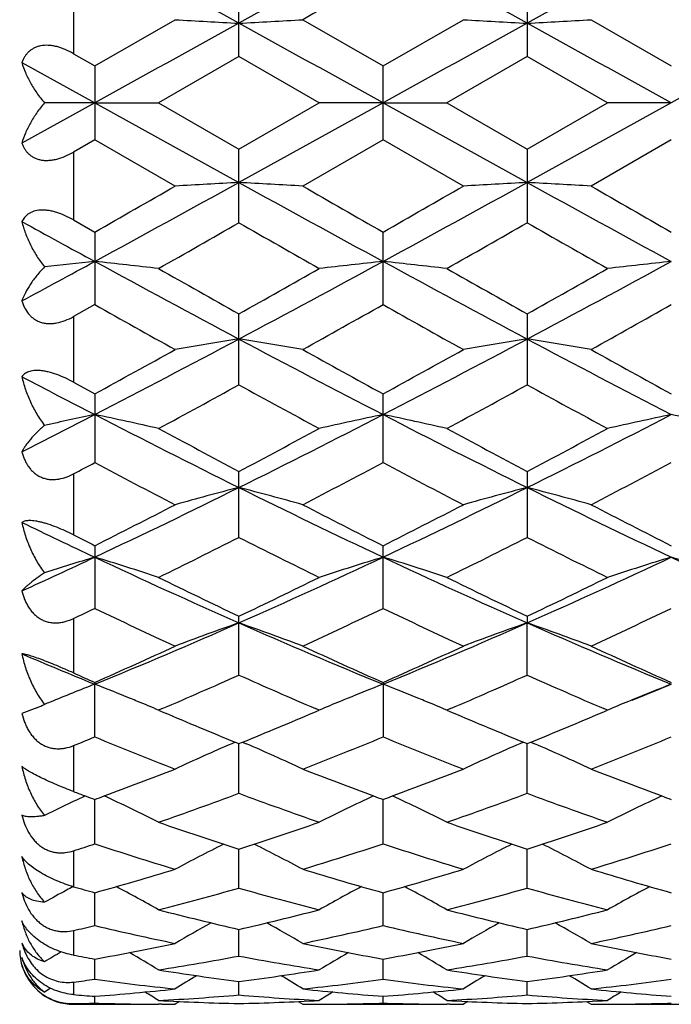
# Model space of a CAD drawing. Units: inches. Extents: x 0 to 11, y 0 to 8.5.
# Drawn here: x 2.6 to 2.7, y 4.6 to 4.8 of the extents above; entities that cross this region are included whole.
import ezdxf

# ---------------------------------------------------------------- set-up
doc = ezdxf.new("R2010")
doc.units = ezdxf.units.IN
doc.header["$LTSCALE"] = 0.605
doc.header["$MEASUREMENT"] = 0
doc.layers.get('0').update_dxf_attribs({"linetype": 'CONTINUOUS'})
doc.layers.add('ALL_FEATURES', color=7, linetype='CONTINUOUS')

msp = doc.modelspace()

# ---------------------------------------------------------------- linework, layer by layer
at = {"color": 7, "linetype": 'CONTINUOUS'}
for p, q in [((2.6678454285, 4.7508028917), (2.6678454285, 4.7644458673)), ((2.7214589443, 4.7644459595), (2.7214589443, 4.7508027987)), ((2.6370701543, 4.7639311087), (2.6370701543, 4.7513214206)), ((2.6410385544, 4.7490333857), (2.655976108, 4.7576373098)), ((2.6797146709, 4.7576373098), (2.694652269, 4.7490332883)), ((2.694652269, 4.7490332883), (2.7095899395, 4.7576373098)), ((2.7333284023, 4.7576373098), (2.7482658459, 4.7490331659)), ((2.6370701543, 4.7513214206), (2.6410385544, 4.7490333857)), ((2.6274849873, 4.7496708915), (2.6410385967, 4.7421824784)), ((2.6678454285, 4.7508028917), (2.6529081175, 4.7421824035)), ((2.6827828589, 4.7421824035), (2.6678454285, 4.7508028917)), ((2.7214589443, 4.7508027987), (2.706521419, 4.7421824035)), ((2.7363963942, 4.7421824035), (2.7214589443, 4.7508027987)), ((2.6410385544, 4.7490333857), (2.6410385544, 4.7353314242)), ((2.694652269, 4.7353315217), (2.694652269, 4.7490332883)), ((2.6410385967, 4.7421824784), (2.6274849873, 4.734694069)), ((2.6410385967, 4.7421824784), (2.6316903995, 4.74218242)), ((2.6410385967, 4.7421824784), (2.6529081175, 4.7421824035)), ((2.6410385967, 4.7421824784), (2.6678454234, 4.7273873512)), ((2.6529081175, 4.7421824035), (2.6678454285, 4.7335619199)), ((2.6946522303, 4.7421824784), (2.6678454234, 4.7273873512)), ((2.6678454285, 4.7335619199), (2.6827828589, 4.7421824035)), ((2.6946522303, 4.7421824784), (2.6827828589, 4.7421824035)), ((2.6946522303, 4.7421824784), (2.706521419, 4.7421824035)), ((2.6946522303, 4.7421824784), (2.7214590167, 4.7273873605)), ((2.706521419, 4.7421824035), (2.7214589443, 4.7335620129)), ((2.7214589443, 4.7335620129), (2.7363963942, 4.7421824035)), ((2.7482657755, 4.7421824784), (2.7214590167, 4.7273873605)), ((2.7482657755, 4.7421824784), (2.7363963942, 4.7421824035)), ((2.6410385544, 4.7353314242), (2.6370701543, 4.7330433917)), ((2.655976108, 4.7267275121), (2.6410385544, 4.7353314242)), ((2.694652269, 4.7353315217), (2.6797146709, 4.7267275121)), ((2.7095899395, 4.7267275121), (2.694652269, 4.7353315217)), ((2.7482658459, 4.735331644), (2.7333284023, 4.7267275121)), ((2.6370701543, 4.7330433917), (2.6370701543, 4.720433728)), ((2.6678454285, 4.7199189708), (2.6678454285, 4.7335619199)), ((2.7214589443, 4.7335620129), (2.7214589443, 4.7199188786)), ((2.6370701543, 4.720433728), (2.6410385544, 4.7181645647)), ((2.6410385544, 4.7181645647), (2.6410385544, 4.70469593)), ((2.694652269, 4.704696025), (2.694652269, 4.7181644682)), ((2.6410385544, 4.70469593), (2.6370701543, 4.7024669504)), ((2.6370701543, 4.7024669504), (2.6370701543, 4.6902867153)), ((2.6678454285, 4.6897932592), (2.6678454285, 4.7029715906)), ((2.7214589443, 4.7029716811), (2.7214589443, 4.6897931708)), ((2.6370701543, 4.6902867153), (2.6410385544, 4.6881136967)), ((2.6410385544, 4.6881136967), (2.6410385544, 4.6753370438)), ((2.694652269, 4.6753371333), (2.694652269, 4.6881136044)), ((2.6370701543, 4.673243022), (2.6370701543, 4.6619069961)), ((2.6678454285, 4.6614516449), (2.6678454285, 4.6737165894)), ((2.7214589443, 4.6737166743), (2.7214589443, 4.6614515633)), ((2.6410385544, 4.6599041211), (2.6410385544, 4.6482545409)), ((2.694652269, 4.6482546216), (2.694652269, 4.6599040362)), ((2.6370701543, 4.6463667857), (2.6370701543, 4.6362610011)), ((2.6678454285, 4.6358592612), (2.6678454285, 4.6467931535)), ((2.7214589443, 4.64679323), (2.7214590167, 4.6455510032)), ((2.7214589443, 4.6358591892), (2.7214590167, 4.6455510032)), ((2.6410385544, 4.6344964749), (2.6410385967, 4.6341566627)), ((2.694652269, 4.6344964002), (2.694652269, 4.6243707464)), ((2.6410385544, 4.6243706771), (2.6410385967, 4.6341566627)), ((2.630261902, 4.6297930905), (2.6274849873, 4.6287404059)), ((2.6535872873, 4.6296300616), (2.6529081175, 4.629339146)), ((2.6529081175, 4.629339146), (2.6538913111, 4.6289202894)), ((2.6817998505, 4.6289203717), (2.6827828589, 4.629339146)), ((2.6827828589, 4.629339146), (2.6821038105, 4.6296291845)), ((2.7072007412, 4.6296301263), (2.706521419, 4.629339146)), ((2.706521419, 4.629339146), (2.7075048323, 4.6289201956)), ((2.7354143689, 4.6289208034), (2.7363963942, 4.629339146)), ((2.7363963942, 4.629339146), (2.7357180113, 4.629628892)), ((2.6671686101, 4.6233945156), (2.6665001858, 4.6231075713)), ((2.6671690383, 4.6233931187), (2.6678454285, 4.6231181223)), ((2.6678454285, 4.6231181223), (2.6685217727, 4.623393965)), ((2.6685217727, 4.623393965), (2.6691907557, 4.6231074554)), ((2.7207821477, 4.6233945591), (2.720113326, 4.6231074354)), ((2.7207825786, 4.623393164), (2.7214589443, 4.6231181878)), ((2.7214589443, 4.6231181878), (2.7221353419, 4.6233940541)), ((2.7221353419, 4.6233940541), (2.7228043141, 4.623107553)), ((2.6370701543, 4.6227534733), (2.6370701543, 4.6142220682)), ((2.6678454285, 4.6138876202), (2.6678454236, 4.6231181147)), ((2.7214589443, 4.6138875604), (2.7214590123, 4.6231181802)), ((2.6378854909, 4.6127542242), (2.6377862301, 4.6127073006)), ((2.6410385544, 4.6044987834), (2.64103859, 4.6127559602)), ((2.694652269, 4.6044988389), (2.6946522364, 4.6127558972)), ((2.6370701543, 4.6032072027), (2.6370701543, 4.5965407018)), ((2.6678454285, 4.5962849349), (2.6678454242, 4.6034976751)), ((2.7214589443, 4.5962848892), (2.7214589981, 4.6034977435)), ((2.6410385544, 4.5893155688), (2.6410385815, 4.5954229503)), ((2.694652269, 4.5893156087), (2.6946522442, 4.5954229027)), ((2.6678454285, 4.5836506397), (2.6678454251, 4.5886000565)), ((2.7214589443, 4.5836506096), (2.721458983, 4.5886001019)), ((2.6370701543, 4.5883935941), (2.6370701543, 4.5838190156)), ((2.6410385544, 4.5793380761), (2.6410385721, 4.5830876798)), ((2.694652269, 4.5793380989), (2.6946522527, 4.583087649)), ((2.6370701543, 4.5788171038), (2.6370701543, 4.5764902285)), ((2.6678454285, 4.5764149773), (2.6678454264, 4.5789324187)), ((2.7214589443, 4.576414964), (2.7214589657, 4.5789324421)), ((2.6410385544, 4.5749060745), (2.6410385611, 4.5761700719)), ((2.694652269, 4.5749060795), (2.6946522629, 4.5761700589)), ((2.6370701543, 4.5748038457), (2.6370701543, 4.5746851011)), ((2.6534864947, 4.574690317), (2.6529028912, 4.5746935453)), ((2.655976108, 4.5746841576), (2.6559745889, 4.5746841576)), ((2.6568112794, 4.5752078822), (2.655976108, 4.5746841576)), ((2.6788791342, 4.5752072634), (2.6797146709, 4.5746841576)), ((2.6797146709, 4.5746841576), (2.67971619, 4.5746841576)), ((2.6822042691, 4.5746903169), (2.6827880878, 4.5746946535)), ((2.7071000937, 4.5746903186), (2.7065161945, 4.5746935491)), ((2.7095899395, 4.5746841576), (2.7095884205, 4.5746841576)), ((2.7104250488, 4.5752078593), (2.7095899395, 4.5746841576)), ((2.7324928562, 4.5752072768), (2.7333284023, 4.5746841576)), ((2.7333284023, 4.5746841576), (2.7333299214, 4.5746841576)), ((2.7358180002, 4.5746903172), (2.7364016234, 4.5746946526))]:
    msp.add_line(p, q, dxfattribs=at)
for centre, radius, start, end in [((0.0925206404, 0.0824954737), 5.3369542881, 61.1481964981, 61.4762558757), ((5.2428100192, 0.0831632817), 5.3361955678, 118.5237702628, 118.8518761983), ((0.1495981832, 0.0888418104), 5.3297241951, 61.1478908635, 61.4763950424), ((5.2946549108, 0.0864142996), 5.3324946086, 118.5237536404, 118.8520870094), ((0.2053828994, 0.092806754), 5.3252037557, 61.1477648236, 61.4765489384), ((5.8400194073, -0.7379570417), 6.3394860441, 119.7459353901, 119.9015499561), ((9.6612268268, -7.9457811709), 14.5006022065, 118.8345582793, 118.9555408519), ((2.7996942295, 7.2363440412), 2.4828697024, 266.6816434011, 266.9559678648), ((2.5360093301, 7.2361005291), 2.4826258587, 273.0440375898, 273.3183874345), ((-4.3235079197, -7.942097224), 14.496396913, 61.0444237703, 61.1654413706), ((9.7169250806, -7.949547201), 14.5049066952, 118.83459743, 118.9555439425), ((2.8532863283, 7.2358703366), 2.482395534, 266.6815112981, 266.9558826828), ((2.5896744647, 7.2351681934), 2.4816921108, 273.0439923673, 273.3184486324), ((-4.2894014739, -7.9774266724), 14.5367540139, 61.0445635827, 61.1652450285), ((9.783114328, -7.9723915213), 14.5309836608, 118.8345935625, 118.9553233077), ((-0.5094630375, 10.2313379012), 6.3498614567, 299.7457965633, 299.9011559841), ((-0.2091053769, 9.9530952045), 5.9653053967, 298.5409517101, 298.834454914), ((2.7996944172, 2.2485777324), 2.4823136955, 93.0447189407, 93.3191050408), ((2.5360091424, 2.2488211896), 2.4820699068, 86.6808641167, 86.9552756034), ((5.5452036353, 9.9538290246), 5.9661447222, 241.1655163491, 241.4589781847), ((6.0763110544, 10.6345288825), 6.8146154715, 240.1039364359, 240.2487011297), ((-0.1516095746, 9.9459825929), 5.9572023073, 298.5408354405, 298.8347376655), ((-0.4265864601, 10.1802718647), 6.291005358, 299.7451541283, 299.9019683915), ((2.853286516, 2.2490513305), 2.4818396337, 93.0448041418, 93.3192371735), ((2.5896742771, 2.2497533168), 2.481136367, 86.680802905, 86.9553208361), ((5.5983144094, 9.9528891178), 5.9650788399, 241.1653931557, 241.458907174), ((6.1309514722, 10.6361750779), 6.816554339, 240.1033517905, 240.2480746877), ((5.0036620609, 9.0602445093), 4.9480270684, 241.2997596115, 241.47853366), ((0.1927285099, 9.0447609009), 4.9830173068, 299.5849090659, 299.7826047055), ((5.006523606, 8.8054332348), 4.7075303949, 240.2118069037, 240.4210730599), ((0.2334862935, 9.0674235856), 5.0090722783, 299.5848017895, 299.7814707095), ((5.0498250734, 8.7873916228), 4.6867497646, 240.2116425497, 240.4218362239), ((0.823915638, 8.0570463322), 3.8061088226, 298.2852638787, 298.5172129113), ((2.7749985333, 3.4481827604), 1.2716115561, 96.0471352454, 96.4708694306), ((2.5080437084, 3.4571204101), 1.2626219749, 83.4117747613, 83.9536873511), ((4.3007301897, 7.7664843351), 3.475638336, 241.4763562263, 241.9781272041), ((4.4891260672, 7.9464766843), 3.7198640374, 240.4208767769, 240.6850839706), ((1.0351868331, 7.7660656017), 3.4751624321, 298.02182438, 298.5236636359), ((0.923592231, 7.8100618106), 3.5632048569, 299.3089112444, 299.5847362133), ((2.8276572028, 3.4570274097), 1.262715501, 96.046323274, 96.5881888915), ((2.5616307902, 3.4568988031), 1.2628451268, 83.4117465894, 83.9535483478), ((4.3528795846, 7.7637672498), 3.4725518618, 241.4761755972, 241.9783916101), ((4.5326390322, 7.9286664498), 3.6993891457, 240.4207595538, 240.6864312497), ((0.9694297259, 7.8238732872), 3.5790547938, 299.3092268345, 299.5838298638), ((1.0875850083, 7.7683307472), 3.4777330201, 298.0219687509, 298.5234359697), ((2.8812876672, 3.4568511873), 1.262892502, 96.0462445899, 96.5880345884), ((4.1008729639, 7.2981192838), 2.9760647162, 240.6249000125, 240.9543797826), ((1.183145153, 7.3905148745), 3.0819274252, 299.0514831716, 299.3696470271), ((4.1619906505, 7.3115310428), 2.9914328901, 240.6256583561, 240.9534482983), ((1.2354207104, 7.3928418218), 3.0846114159, 299.0522234716, 299.3701090609), ((1.5234355302, 6.8502698683), 2.4373436684, 297.2924999882, 298.0038965275), ((2.8029318266, 3.8419772744), 0.8669132609, 98.9646228722, 99.7596828453), ((2.532772002, 3.842061108), 0.8668284285, 80.2402278991, 81.0353612577), ((3.8123338496, 6.8504123754), 2.4375063639, 241.9960464356, 242.7073954921), ((1.5782519555, 6.8479605032), 2.4347399017, 297.2922648906, 298.0044220994), ((2.8565236285, 3.8421394498), 0.8667496983, 98.9648701912, 99.7600649594), ((2.5864383577, 3.8423828761), 0.8665023966, 80.2400505154, 81.0354923636), ((3.8663341997, 6.8511354973), 2.4383263896, 241.9960004444, 242.7071100659), ((1.4523875776, 6.8631032119), 2.4786025369, 298.6569940485, 299.0512386092), ((3.9176360799, 6.9253965294), 2.5497302384, 240.9540600297, 241.3373085141), ((1.510300466, 6.8552932559), 2.4696875987, 298.6563626663, 299.0520337655), ((3.9713775986, 6.9255739873), 2.5499474197, 240.9534857579, 241.3366998158), ((3.6679535528, 6.6762282069), 2.2410934277, 242.3371240748, 242.7276607505), ((1.596220789, 6.6436796897), 2.2284639443, 298.3058067394, 298.7429183156), ((3.7110040575, 6.5913200496), 2.1688669991, 241.2512667008, 241.7003922233), ((1.6473854978, 6.6482345389), 2.2336352345, 298.3057042889, 298.7418076093), ((3.7625374132, 6.5875158642), 2.1645313118, 241.2511105235, 241.7011350141), ((1.7422426919, 6.4280216307), 1.9617710832, 296.8236849617, 297.2681391136), ((2.7796389794, 4.0187502944), 0.6797871228, 101.7644067029, 102.5704315481), ((2.503328716, 4.0229438498), 0.6755000939, 77.2066652388, 78.2370166557), ((3.4959499429, 6.3424139404), 1.8655708596, 242.7252927984, 243.6477846829), ((1.839859183, 6.3421833053), 1.8653116889, 296.3521043791, 297.274723374), ((2.8323725246, 4.0228949707), 0.6755500325, 101.7630035246, 102.7932657092), ((2.5569147552, 4.0228266084), 0.6756204617, 77.2066123098, 78.2367519539), ((3.548738939, 6.3407901119), 1.8637497065, 242.7249497197, 243.6483407772), ((1.8930814187, 6.3429657542), 1.8661865059, 296.3522084782, 297.2743923853), ((2.8860034028, 4.0228030096), 0.6756435509, 101.7628534975, 102.7929730627), ((2.6104727096, 4.0225636604), 0.6758891755, 77.2069587411, 78.2366819428), ((3.5633789026, 6.3726160358), 1.9204789851, 241.700191697, 242.2051353821), ((1.7934883056, 6.3328816986), 1.8754544084, 297.7886119136, 298.3056812257), ((3.6144591399, 6.3679036406), 1.915128932, 241.7000789876, 242.206437741), ((1.8450821301, 6.3366926016), 1.8797673407, 297.7889204664, 298.3048027176), ((1.8962088406, 6.0820634281), 1.591744459, 297.7386925664, 297.9002046594), ((3.431536657, 6.1680312155), 1.6890894411, 242.0952867584, 242.6671500472), ((1.8875442533, 6.1997647701), 1.7249066551, 297.3389850665, 297.898976363), ((3.4873884556, 6.1723033772), 1.6939122165, 242.0960134769, 242.6662534967), ((1.9407728806, 6.2004629401), 1.7257037038, 297.3396973185, 297.8994271521), ((2.0016819923, 6.0166235003), 1.5017521976, 295.197538294, 296.3332125775), ((2.8089692303, 4.1214813841), 0.567068656, 104.4103866422, 105.6521560716), ((2.5267350997, 4.1215348508), 0.567013516, 74.3477048331, 75.589588404), ((3.3340421939, 6.0166858087), 1.5018228293, 243.6667019513, 244.8023230568), ((2.0559357683, 6.0152847179), 1.5002683219, 295.1971839042, 296.3339817684), ((2.8625604787, 4.1215837988), 0.5669639462, 104.4107741213, 105.6527508244), ((2.5804037326, 4.1217409552), 0.5668002422, 74.3474277382, 75.5897932822), ((3.3879727526, 6.0173283914), 1.5025392933, 243.6667382202, 244.8018180053), ((1.9646710322, 6.004679216), 1.5052883714, 296.7005478555, 297.3387815695), ((3.3837020653, 6.0295373175), 1.5331943605, 242.6668358831, 243.2934557806), ((2.0197388303, 6.0018234686), 1.5020838568, 296.6999412634, 297.3395420346), ((3.4373535486, 6.0295781932), 1.5332480069, 242.6662840058, 243.2928786443), ((3.2453135669, 5.9432904966), 1.4204615971, 244.2179410579, 244.8235425244), ((3.3268082099, 6.0235879817), 1.5264054809, 243.1362243974, 243.3030808957), ((2.0344919463, 5.9132896071), 1.4029379591, 296.154986334, 296.8366216947), ((3.2898350911, 5.890502856), 1.3774752338, 243.1572586735, 243.851498705), ((2.0872219325, 5.915093568), 1.4049465695, 296.1548917522, 296.8355589233), ((3.3426915297, 5.8889991433), 1.3757917671, 243.1571148699, 243.8522036226), ((2.0896453491, 5.8310143189), 1.2963551638, 294.5121390119, 295.1722615154), ((2.7866732981, 4.1779244841), 0.5014590706, 106.8832168768, 108.0028261263), ((2.4961813946, 4.1804351653), 0.4988308005, 71.6881902945, 73.1184866322), ((3.1733477467, 5.7900624427), 1.2511751171, 244.8210168978, 246.17014235), ((2.1624173813, 5.7899037262), 1.25099992, 293.8296825212, 295.1789950509), ((2.8395203454, 4.1803999884), 0.4988675778, 106.8815413402, 108.3117139579), ((2.5497658534, 4.1803500156), 0.4989207003, 71.6881180518, 73.1181183845), ((3.2264330209, 5.7889124433), 1.2499096478, 244.8205087913, 246.17099634), ((2.2158473735, 5.7903163323), 1.2514514743, 293.829740807, 295.1785620148), ((2.8931518508, 4.180334469), 0.4989354254, 106.8813322583, 108.311309139), ((2.6033211419, 4.180160892), 0.4991185274, 71.6885982857, 73.1180214901), ((3.2798044811, 5.7884023819), 1.2493451169, 244.8206051879, 246.1717032812), ((3.210762864, 5.7902836045), 1.2658316448, 243.8513093912, 244.6021159987), ((2.1340896698, 5.7713182708), 1.244769838, 295.3913503483, 296.1548659168), ((3.2633972912, 5.7882845019), 1.2636057516, 243.8512042395, 244.6033406822), ((2.1869117662, 5.7729708023), 1.2466020255, 295.3916443946, 296.1540370544), ((2.1563678715, 5.6620042576), 1.1236521522, 295.3282429945, 295.5523227458), ((3.1390184277, 5.6895575526), 1.1542512362, 244.4415847257, 245.2607237833), ((2.1890987532, 5.7056806719), 1.1720640806, 294.7456871466, 295.5523804994), ((3.1935452067, 5.6914984817), 1.1563960891, 244.4422597977, 245.2598864608), ((2.2425592197, 5.7059806974), 1.1724007116, 294.7463519419, 295.5528089342), ((2.2369083769, 5.6221670528), 1.0674669856, 292.2462491818, 293.8097247048), ((2.8169912491, 4.2162404692), 0.454479878, 109.1576279716, 110.7495946703), ((2.5187137472, 4.2162819776), 0.454436025, 69.2502274862, 70.8423397789), ((3.0988005335, 5.6222027341), 1.0675069225, 246.1901614193, 247.753578952), ((2.2909134903, 5.6212331832), 1.0664544841, 292.2457755914, 293.8107363571), ((2.8705817619, 4.2163190167), 0.4543981639, 109.1581265865, 110.7503539703), ((2.5723854058, 4.216442827), 0.454265086, 69.2498721718, 70.8426026075), ((3.15264733, 5.6227370149), 1.0680898197, 246.1902853586, 247.7528503191), ((3.0282371861, 5.5817989274), 1.0236936111, 246.9535846372, 247.7754917), ((2.2125350562, 5.6033396819), 1.0593735922, 293.8590224832, 294.7454728069), ((3.1292289253, 5.6167809188), 1.0741227796, 245.2604375804, 246.1347192853), ((2.266766656, 5.6019683288), 1.0578695716, 293.8584582372, 294.7461763337), ((3.1828556382, 5.6167860544), 1.0741328766, 245.259923325, 246.1341913572), ((3.072385212, 5.6099351032), 1.0665554165, 245.9112991088, 246.1446075885), ((2.257882631, 5.5546767015), 1.0061287115, 293.15963442, 294.0457242864), ((3.0724767112, 5.5424820932), 0.9928199406, 245.9485027478, 246.8464849183), ((2.3111271681, 5.5555455335), 1.0070725586, 293.1594924856, 294.0447520087), ((3.1257416907, 5.5416949314), 0.9919591377, 245.9483578727, 246.8471606689), ((2.7954079178, 4.2367307653), 0.4263534112, 111.2273102496, 112.432553769), ((2.4862565703, 4.2356713231), 0.4274903994, 67.8122476606, 68.7725406208), ((2.8494464095, 4.2356406776), 0.4275233, 111.227493945, 112.1878318027), ((2.539844887, 4.2356150588), 0.427551947, 67.8118729437, 68.7721046898), ((2.382522065, 5.5295931825), 0.9672514162, 291.7536555421, 292.2177022807), ((2.9030872027, 4.2355654948), 0.4276031677, 111.2272539174, 112.1874220693), ((2.7922023808, 4.2445863073), 0.4178690856, 112.4373072962, 112.5891357167), ((2.4890182074, 4.2425016116), 0.4201229727, 67.6158740524, 67.8092107582), ((2.4903261412, 4.2456725949), 0.4166928382, 67.0347831562, 67.6161253372), ((2.8453736699, 4.245649698), 0.4167173674, 112.3839290461, 112.9651069488), ((2.8466826915, 4.2424760849), 0.4201503478, 112.1908707597, 112.3841804748), ((2.5425950532, 4.2424168391), 0.4202152496, 67.615572041, 67.8088498644), ((2.5438980888, 4.2455759006), 0.4167980039, 67.0347352019, 67.6158222729), ((2.8989884424, 4.2456386712), 0.416728003, 112.3835199532, 112.964672036), ((2.9003056031, 4.2424452606), 0.4201823886, 112.1904800356, 112.3837729088), ((2.5766692743, 4.7583924834), 0.1393196813, 292.6234892798, 293.2614308939), ((3.0167479539, 5.4818856334), 0.9269384101, 246.9548038727, 247.8438031106), ((2.3230103916, 5.4721215372), 0.9163613246, 292.1508928712, 293.0501762452), ((3.0699163528, 5.4808391448), 0.9258012758, 246.9548026973, 247.8448916821), ((2.3762695782, 5.4729829402), 0.9172926855, 292.1511096458, 293.0495429607), ((2.3176721097, 5.4121908141), 0.8516022698, 292.0277380002, 292.3160512293), ((2.9693171564, 5.4238983561), 0.8642981835, 247.6774044553, 248.7438465813), ((2.3625237362, 5.433522021), 0.8746628765, 291.2626404237, 292.3164493224), ((3.0233397699, 5.4249180809), 0.8653967345, 247.6780023435, 248.7430995667), ((2.4160707916, 5.4336684198), 0.8748234893, 291.2632329216, 292.3168410588), ((2.8254793363, 4.2536366873), 0.402222705, 113.2816639695, 114.924040571), ((2.5102257188, 4.2536707866), 0.4021857652, 65.0757566495, 66.7182569177), ((2.8790795897, 4.2536797195), 0.4021779584, 113.2824083174, 114.924869839), ((2.5638970205, 4.2538012791), 0.4020431648, 65.0753599669, 66.7184710418), ((2.3616152033, 5.3749458216), 0.8117949181, 290.2657649563, 291.2602650741), ((2.9768490885, 5.3822546031), 0.8196119776, 248.7443099362, 249.7293264538), ((2.415535477, 5.3741325268), 0.8109258563, 290.2653421966, 291.2609234447), ((3.030486462, 5.3822979157), 0.8196609147, 248.7438673428, 249.7288174661), ((2.902864938, 5.3278011402), 0.7614735446, 249.570583965, 249.747509619), ((2.8030265286, 4.2620671592), 0.3876247911, 115.232313335, 116.2325427817), ((2.8046009151, 4.2587357573), 0.391309478, 114.9922005234, 115.2168228283), ((2.9189759315, 5.371077603), 0.8076514538, 249.7379704804, 249.8712818899), ((2.3694012171, 5.3539514559), 0.7894033049, 290.1271490463, 290.2634349902), ((2.4791397632, 4.262266211), 0.3874068004, 63.3497993505, 65.0104025101), ((2.3980273653, 5.3406739926), 0.7752549376, 289.1941510845, 290.3673482511), ((2.934837327, 5.3328213322), 0.766909614, 249.6264098265, 250.8123822795), ((2.8565627619, 4.2622412688), 0.3874342729, 114.9896190349, 116.6500725973), ((2.9662149135, 5.3537465996), 0.7891853149, 249.7364998791, 249.8728263266), ((2.4231578563, 5.3535790415), 0.7890045104, 290.1267083852, 290.2630570305), ((2.532717537, 4.2621966381), 0.3874849177, 63.349718471, 65.0099349829), ((2.451465159, 5.3411808678), 0.7757913374, 289.1940850443, 290.3664844014), ((2.9883040835, 5.3324221818), 0.7664843967, 249.6263080871, 250.8129383608), ((2.9101915221, 4.262202991), 0.3874753131, 114.9892653428, 116.6495459295), ((3.0196504875, 5.3532499894), 0.7886578534, 249.7361385671, 249.8725555684), ((2.8925076318, 5.2970272825), 0.7290105392, 250.8122946824, 252.0507693078), ((2.4454975046, 5.2901436423), 0.7217487295, 287.9428574282, 289.1938023247), ((2.9459292974, 5.2964736021), 0.7284246337, 250.8122172175, 252.0517027118), ((2.4989530129, 5.2906220863), 0.7222525314, 287.9430910782, 289.1931635067), ((2.4271266592, 5.255003856), 0.6847737936, 287.8537332395, 288.2029178712), ((2.8566012962, 5.2597754499), 0.6898222998, 251.7906313223, 253.0919846617), ((2.8338334243, 4.2671452741), 0.3771920889, 116.5933874277, 118.1336461069), ((2.5018705406, 4.2671729195), 0.3771614923, 61.8661400647, 63.4065205162), ((2.4771683846, 5.2658409799), 0.6961843631, 286.9141038578, 288.2035691816), ((2.9103949818, 5.260341478), 0.6904161682, 251.7911211633, 253.0913657319), ((2.8874469002, 4.2671577705), 0.3771809013, 116.5942308625, 118.1344935604), ((2.5555405776, 4.2672840335), 0.3770369566, 61.8657235403, 63.4066348682), ((2.5307540304, 5.2659128707), 0.6962613152, 286.914593896, 288.2039063056), ((2.4653634923, 5.2266164612), 0.6551846639, 285.5530573519, 286.9136183247), ((2.8718478079, 5.2318337223), 0.6606186173, 253.0918548362, 254.4412287717), ((2.5190973842, 5.2262020127), 0.6547532135, 285.5526493029, 286.9141178433), ((2.9254615598, 5.2318188626), 0.6606044059, 253.0914782974, 254.440869824), ((2.8107560953, 4.2697177358), 0.3701309238, 118.2079887761, 118.9332368205), ((2.8115427591, 4.2682536798), 0.3717929401, 117.9924260805, 118.2081763318), ((2.8167357625, 5.2268258562), 0.6553923303, 254.0895610248, 254.4499858239), ((2.4714384047, 4.2699362402), 0.3698829815, 60.6190639962, 62.008981434), ((2.494547855, 5.2072204739), 0.6350388033, 284.4402944403, 285.8364833666), ((2.8398123888, 5.2023067423), 0.6299484633, 254.1579854684, 255.5654674311), ((2.8642640088, 4.269914155), 0.3699078372, 117.9909934953, 119.3808013603), ((2.5250107819, 4.2698644935), 0.369965578, 60.6189926652, 62.0085540446), ((2.5480855639, 5.2075159954), 0.6353438394, 284.440250255, 285.835786396), ((2.8933650171, 5.2020892962), 0.6297226988, 254.1579151931, 255.5659024168), ((2.9178877223, 4.2698889555), 0.369934789, 117.9905461886, 119.3802601857), ((2.8041824389, 5.1799480411), 0.6068609354, 255.5654768975, 257.0171498454), ((2.5325471559, 5.1756946926), 0.6024829542, 282.9774646676, 284.4396978838), ((2.8577191812, 5.1796482266), 0.6065515009, 255.565420854, 257.0178532489), ((2.5860966243, 5.1759640499), 0.6027597784, 282.9776481987, 284.439210803), ((2.507442108, 5.1553452138), 0.5815819542, 282.8787571788, 283.2801259486), ((2.7751008285, 5.1570780279), 0.5833754394, 256.7144406143, 258.2173827743), ((2.8407727908, 4.2709085672), 0.3652794338, 119.1835604792, 120.3914450712), ((2.4949278594, 4.2709280708), 0.3652576163, 59.6083428484, 60.8162868616), ((2.5597680874, 5.1607697518), 0.5871572022, 281.7875645474, 283.2808310926), ((2.8287834067, 5.1573851606), 0.5836901386, 256.7147891498, 258.2169330082), ((2.8944084489, 4.2708816433), 0.3653137002, 119.1845300144, 120.3922616304), ((2.5485934891, 4.2710218028), 0.3651505084, 59.6079265654, 60.8162405197), ((2.6142011332, 5.1570696804), 0.5833677882, 281.7830296794, 283.2859829215), ((2.6391846938, 4.5890835002), 0.0120803927, 194.4220789565, 199.9964079373), ((2.6323883685, 4.5881082071), 0.0053083158, 202.5243324495, 208.1443658103), ((2.5409647616, 5.137155159), 0.5630324119, 280.238191384, 281.786843277), ((2.7953282606, 5.1402455185), 0.5661806316, 258.2173793765, 259.7574245601), ((2.5946214157, 5.1369333277), 0.5628065107, 280.2379029897, 281.7871888114), ((2.8489408317, 5.1402268655), 0.5661621347, 258.2171088634, 259.7571897521), ((2.6370701543, 4.5846851011), 0.01, 180.0030457531, 198), ((2.8167879205, 4.2709583665), 0.3624569162, 120.1380364978, 120.7087713559), ((2.7410349576, 5.1368504983), 0.5627188474, 259.3531841766, 259.7640493403), ((2.4655158324, 4.2713399125), 0.3620132607, 58.8259678467, 59.8234116152), ((2.5667725741, 5.1258677921), 0.5515570345, 278.9845410625, 280.5591236005), ((2.7684358817, 5.1230707491), 0.548718957, 259.4368745218, 261.0196138903), ((2.8701861018, 4.2713201243), 0.3620358637, 120.1765238367, 121.1738948321), ((2.51908294, 4.2712643224), 0.3621018473, 58.8259053375, 59.8230709292), ((2.6208350706, 5.1232742691), 0.5489251842, 278.9805059802, 280.5626599219), ((2.8220298617, 5.122964267), 0.5486107277, 259.4368421435, 261.0198952557), ((2.9238038516, 4.2713065237), 0.3620496819, 120.1760089725, 121.1733513514), ((2.5709011914, 5.0982204513), 0.5236011545, 277.2600422506, 277.6980170121), ((2.7112837082, 5.0987906265), 0.5241806308, 262.2986553786, 263.9433062701), ((2.736597142, 5.1106502293), 0.536144117, 261.0197341765, 262.632466777), ((2.8453597178, 4.2712329642), 0.3601217727, 120.9735769077, 121.728021856), ((2.5994213219, 5.1083740715), 0.533844742, 277.3639890771, 278.9836811729), ((2.4903371023, 4.2712452242), 0.3601081679, 58.2717698659, 59.0262350632), ((2.6244055789, 5.0987981474), 0.5241882672, 276.0567691434, 277.7014012061), ((2.7649143695, 5.0989281085), 0.5243191211, 262.2988331609, 263.9430626102), ((2.7901886516, 5.1105105384), 0.5360027368, 261.0197042294, 262.6328845989), ((2.8990245606, 4.2711597016), 0.3602109127, 120.9745662024, 121.7287948677), ((2.6526911553, 5.110772729), 0.5362676461, 277.3675585388, 278.9799339947), ((2.5439948374, 4.2713212529), 0.3600203604, 58.2713631975, 59.0260205531), ((2.6780210438, 5.098769494), 0.5241595908, 276.0569111867, 277.701616835), ((2.8199982472, 4.2707250848), 0.3595019464, 121.3743344827, 121.5876311652), ((2.6016410268, 5.0894504282), 0.5147899572, 274.3892103606, 276.0587435423), ((2.7341746908, 5.0908133411), 0.5161584445, 263.9434334781, 265.6085449803), ((2.6551394342, 5.0907113743), 0.516056043, 274.3912605869, 276.0567105371), ((2.7877874175, 5.0907917485), 0.5161368664, 263.9432914859, 265.6084556855), ((2.6370701543, 4.5846851011), 0.01, 234, 270), ((2.6804096737, 5.0892324802), 0.5145706274, 265.1685605907, 265.6118642596), ((2.4623634253, 4.2711823862), 0.358963484, 57.9391816496, 58.4158696803), ((2.6258217242, 5.0837478763), 0.5090703902, 273.0500089064, 274.7351486138), ((2.7098695471, 5.0837571424), 0.5090796588, 265.2648910214, 266.9500134429), ((2.8733373179, 4.271165172), 0.3589832572, 121.5840235797, 122.0606810375), ((2.5159252457, 4.2711008535), 0.3590599089, 57.9391257376, 58.4156676409), ((2.6794300564, 5.0838364294), 0.5091590823, 273.0500370942, 274.734907194), ((2.7634807066, 5.0837296963), 0.5090521252, 265.2649004428, 266.9501161129), ((2.9269471955, 4.2711646483), 0.3589817595, 121.5834753136, 122.0601418949), ((2.6260854806, 5.0782912993), 0.5036072666, 271.2498337575, 271.7014725905), ((2.6559777209, 5.077611122), 0.5029269763, 268.2978103163, 269.6496989293), ((2.6797797127, 5.0797555804), 0.5050723206, 266.9502263247, 268.6460399211), ((2.6559746197, 5.0772279569), 0.5025437994, 269.7163239404, 269.9999964802), ((2.6559110865, 5.0797626667), 0.5050794063, 271.353947645, 273.0497509737), ((2.6797161586, 5.0772163398), 0.5025321822, 270.000003582, 270.283680787), ((2.6797130078, 5.0776057026), 0.5029215571, 270.3503331431, 271.7022188288), ((2.7095918901, 5.0776276968), 0.5029435522, 268.297814616, 269.6496118278), ((2.7333919152, 5.079734794), 0.5050515051, 266.9502253682, 268.6461331346), ((2.7095884595, 5.0771986536), 0.502514496, 269.7162799441, 269.9999955486), ((2.7095231708, 5.0798041615), 0.5051209195, 271.3539987701, 273.0496649226), ((2.7333298913, 5.0771916363), 0.5025074787, 270.0000034299, 270.2836948186), ((2.7333267169, 5.0775822678), 0.5028981224, 270.3503299852, 271.7022831083)]:
    msp.add_arc(centre, radius, start, end, dxfattribs=at)
for points, knots in [([(2.6370701543, 4.7513209367), (2.6365745196, 4.7516066547), (2.6355642999, 4.7521188015), (2.6342380292, 4.7525810669), (2.6331732665, 4.7528018986), (2.6321665318, 4.7529095066), (2.6311888842, 4.7528543099), (2.6302957284, 4.752613835), (2.6297011532, 4.7523587572), (2.6291712752, 4.7520330591), (2.6287075461, 4.7516467407), (2.628309336, 4.7512090278), (2.6278621841, 4.750570124), (2.6276144913, 4.7500367204), (2.6274849873, 4.7496708915)], [0, 0, 0, 0, 0.1519914048, 0.3001492419, 0.3715633784, 0.4404446662, 0.5688922102, 0.6285674989, 0.6854757134, 0.7401663616, 0.7932337902, 0.8453003607, 0.8968975207, 1, 1, 1, 1]), ([(2.6274849873, 4.7496708915), (2.6276597931, 4.7490389549), (2.6281158993, 4.7477574187), (2.6290476057, 4.7458720424), (2.6302386874, 4.7439849432), (2.6311790135, 4.7427771858), (2.6316903995, 4.74218242)], [0, 0, 0, 0, 0.2273811068, 0.4701908271, 0.7279803891, 1, 1, 1, 1]), ([(2.6316903995, 4.74218242), (2.6311790148, 4.7415876624), (2.630238689, 4.7403799214), (2.6290476061, 4.738492849), (2.6281158996, 4.7366075042), (2.6276597929, 4.7353259918), (2.6274849873, 4.734694069)], [0, 0, 0, 0, 0.2720204883, 0.5298111128, 0.7726207391, 1, 1, 1, 1]), ([(2.6274849873, 4.734694069), (2.6276144614, 4.7343283158), (2.6278620614, 4.733794984), (2.6283091515, 4.7331561512), (2.6287072774, 4.7327184586), (2.6291708601, 4.7323320145), (2.6297007602, 4.7320065295), (2.6302950619, 4.7317510699), (2.6309490247, 4.7315753441), (2.6316541037, 4.7314839889), (2.6323995015, 4.7314805603), (2.633172938, 4.7315627801), (2.6342376556, 4.7317837525), (2.6355642619, 4.7322459431), (2.6365745239, 4.73275816), (2.6370701543, 4.7330438755)], [0, 0, 0, 0, 0.1030552214, 0.1546340799, 0.2066892327, 0.259730701, 0.3144078996, 0.3712897681, 0.4309488738, 0.4936888417, 0.5596081923, 0.6284808728, 0.6999007521, 0.8480476932, 1, 1, 1, 1]), ([(2.6370701543, 4.7204334212), (2.6365714667, 4.72071889), (2.6355569458, 4.7212424943), (2.634236663, 4.7217559102), (2.6331744687, 4.7220481166), (2.6324030456, 4.722197404), (2.6316595324, 4.7222739533), (2.6307553388, 4.7222765197), (2.6299131786, 4.7221400391), (2.6291798193, 4.7218535625), (2.6287145527, 4.7215895737), (2.6283143926, 4.7212762987), (2.6279768313, 4.7209217111), (2.6276987649, 4.7205327436), (2.6275502557, 4.7202539612), (2.6274849873, 4.7201115177)], [0, 0, 0, 0, 0.1601270387, 0.3176400781, 0.3937062624, 0.4668677437, 0.536363099, 0.6016311587, 0.7186240044, 0.7711340152, 0.8203787121, 0.867152177, 0.9122448755, 0.9563368947, 1, 1, 1, 1]), ([(2.6274849873, 4.7201115177), (2.6276575688, 4.7193861307), (2.6281059173, 4.7179268489), (2.6290351784, 4.7157879372), (2.6302241363, 4.7136826261), (2.6311736175, 4.7123446473), (2.6316903995, 4.7116932385)], [0, 0, 0, 0, 0.2360067493, 0.481842672, 0.7368143599, 1, 1, 1, 1]), ([(2.6316903995, 4.7116932385), (2.6311857151, 4.7111754523), (2.6302577031, 4.7101393102), (2.6290648972, 4.7085352807), (2.6281308848, 4.7069686816), (2.6276633524, 4.7059076689), (2.6274849873, 4.7053897312)], [0, 0, 0, 0, 0.2842533937, 0.5459969221, 0.7846484307, 1, 1, 1, 1]), ([(2.6274849873, 4.7053897312), (2.627614136, 4.7049543545), (2.627939603, 4.7041070939), (2.6285500878, 4.7031477826), (2.6291653933, 4.7024891977), (2.6296938637, 4.7020572583), (2.6302873298, 4.7016985345), (2.6309416001, 4.7014248463), (2.6316478326, 4.7012430601), (2.6323950057, 4.7011587199), (2.6331702523, 4.7011707236), (2.6342357924, 4.7013120072), (2.635568035, 4.7017060106), (2.6365766551, 4.7021908085), (2.6370701543, 4.7024675948)], [0, 0, 0, 0, 0.1150197044, 0.228575786, 0.2854043327, 0.3427117173, 0.4008885004, 0.4604258568, 0.5216929722, 0.5849675834, 0.6502976851, 0.7175751863, 0.8566914305, 1, 1, 1, 1]), ([(2.6370701543, 4.690286596), (2.6365677625, 4.6905623688), (2.635546338, 4.6910813234), (2.6339849529, 4.6917302954), (2.6326732777, 4.6921349911), (2.6316597627, 4.6923446855), (2.6309587155, 4.6924384624), (2.6303085516, 4.692470205), (2.629716979, 4.6924438918), (2.6291881066, 4.6923622205), (2.6287236821, 4.6922300723), (2.6283227878, 4.6920535862), (2.6279834405, 4.6918381198), (2.6277033489, 4.6915890824), (2.6275511787, 4.6914008122), (2.6274849873, 4.6913037963)], [0, 0, 0, 0, 0.166242729, 0.3320187634, 0.4899745846, 0.5635006905, 0.6320356251, 0.6949315935, 0.7520761253, 0.8035178896, 0.849811251, 0.8917436791, 0.9301395621, 0.9659321493, 1, 1, 1, 1]), ([(2.6274849873, 4.6913037963), (2.6276560241, 4.6905087999), (2.6280987867, 4.6889199072), (2.6290259604, 4.6866005572), (2.6302129877, 4.6843488453), (2.6311693693, 4.6829275615), (2.6316903995, 4.6822423818)], [0, 0, 0, 0, 0.2424415918, 0.4905129023, 0.7433688614, 1, 1, 1, 1]), ([(2.6316903995, 4.6822423818), (2.631193742, 4.6818182614), (2.6302821936, 4.6809868699), (2.6292558221, 4.679898063), (2.628569964, 4.6790577413), (2.6281396453, 4.6784689119), (2.6277772179, 4.6779021028), (2.6275734237, 4.6775235365), (2.6274849873, 4.6773383752)], [0, 0, 0, 0, 0.3014283582, 0.5688886843, 0.6897064507, 0.8018523616, 0.9052953627, 1, 1, 1, 1]), ([(2.6274849873, 4.6773383752), (2.6276142391, 4.6768468904), (2.6278591278, 4.6761236733), (2.6283060505, 4.675218375), (2.6287018217, 4.6745824791), (2.6291625094, 4.6739974264), (2.6296895689, 4.6734746445), (2.6302816978, 4.6730257003), (2.6309352611, 4.6726638454), (2.6316415609, 4.6723977755), (2.6323896826, 4.672234949), (2.6331663166, 4.6721757837), (2.6342307868, 4.6722320204), (2.6355673797, 4.6725425283), (2.6365776221, 4.6729846538), (2.6370701543, 4.673243805)], [0, 0, 0, 0, 0.1233235677, 0.1842667858, 0.2447140625, 0.3047434247, 0.3645676489, 0.4243741974, 0.4844907438, 0.5452200584, 0.6068764638, 0.6696565136, 0.7336611589, 0.8649425472, 1, 1, 1, 1]), ([(2.6370701543, 4.6619070682), (2.636563725, 4.6621636774), (2.6355352986, 4.6626604566), (2.6339762202, 4.6633293867), (2.6326719337, 4.6638056415), (2.6316620312, 4.66411254), (2.6309624771, 4.6642937592), (2.6303141034, 4.6644289352), (2.6297243625, 4.6645180371), (2.6291975099, 4.6645627435), (2.628735023, 4.6645663199), (2.6283353372, 4.6645320422), (2.6279150424, 4.6644479775), (2.6276342519, 4.6643330745), (2.6274849873, 4.664228733)], [0, 0, 0, 0, 0.168199259, 0.3382602206, 0.502442812, 0.5792476812, 0.6508968847, 0.7164661567, 0.7753814828, 0.8274963337, 0.8729761281, 0.9122733754, 0.9460446247, 1, 1, 1, 1]), ([(2.6274849873, 4.664228733), (2.6276548615, 4.663390444), (2.6280933908, 4.6617242935), (2.6290189417, 4.6593032725), (2.6302044929, 4.6569815501), (2.6311661486, 4.6555272865), (2.6316903995, 4.6548327569)], [0, 0, 0, 0, 0.2473916373, 0.4971203506, 0.7483130724, 1, 1, 1, 1]), ([(2.6316903995, 4.6548327569), (2.6312025298, 4.6545142468), (2.6303108798, 4.6539090969), (2.6292747614, 4.6531376957), (2.6285787103, 4.6525676758), (2.6281490952, 4.6521885402), (2.6277874235, 4.6518380182), (2.6275769004, 4.65160668), (2.6274849873, 4.6514952498)], [0, 0, 0, 0, 0.3246662904, 0.6003185117, 0.7194491028, 0.8259120286, 0.9195093266, 1, 1, 1, 1]), ([(2.6274849873, 4.6514952498), (2.627614555, 4.6509634442), (2.62785967, 4.6501786257), (2.6283060371, 4.6491861114), (2.6287013941, 4.6484820285), (2.6291613851, 4.6478263853), (2.6296874585, 4.6472309127), (2.6302783661, 4.6467076897), (2.6309308315, 4.6462706994), (2.6316364093, 4.6459298851), (2.6323845515, 4.6456941964), (2.6331617773, 4.6455655976), (2.6339547351, 4.6455427333), (2.6347515082, 4.6456192011), (2.6358099937, 4.6458437924), (2.6365772176, 4.6461342556), (2.6370701543, 4.6463676806)], [0, 0, 0, 0, 0.1283000549, 0.191835807, 0.2548432225, 0.3172825508, 0.3792185331, 0.440664383, 0.5017710984, 0.5627046015, 0.6237066821, 0.6849959132, 0.7467697813, 0.8091303279, 0.8721570717, 1, 1, 1, 1]), ([(2.6370701543, 4.6362612623), (2.6365597459, 4.6364895337), (2.6355232721, 4.6369478764), (2.6339639977, 4.6376157644), (2.6324336338, 4.6382423911), (2.6310171521, 4.6387872705), (2.6297923621, 4.6392192559), (2.6289150767, 4.6394933432), (2.6283400039, 4.6396472396), (2.6280039968, 4.6397257124), (2.6277261257, 4.6397788581), (2.6275592112, 4.6398015451), (2.6274849873, 4.6398083305)], [0, 0, 0, 0, 0.1637607027, 0.3319197822, 0.4968044275, 0.648074883, 0.7763735313, 0.8771340309, 0.9171628303, 0.9507085975, 0.9781702534, 1, 1, 1, 1]), ([(2.6274849873, 4.6398083305), (2.6276539316, 4.6389545911), (2.6280891372, 4.6372660507), (2.6290135662, 4.6348252766), (2.6301982674, 4.6325120045), (2.6311639344, 4.6310766074), (2.6316903995, 4.6303977593)], [0, 0, 0, 0, 0.2512406295, 0.502158569, 0.7520000135, 1, 1, 1, 1]), ([(2.6274849873, 4.6287404059), (2.6276150127, 4.628185638), (2.6278608532, 4.6273648293), (2.6283065304, 4.6263196886), (2.6287017795, 4.6255711838), (2.6291614735, 4.6248671626), (2.6296869901, 4.6242193451), (2.630277038, 4.6236399725), (2.6309284589, 4.6231432883), (2.6316329906, 4.622739955), (2.6323804475, 4.6224398748), (2.633157484, 4.6222463648), (2.633950777, 4.6221593813), (2.6347482156, 4.6221736396), (2.6358045131, 4.6223180144), (2.6365753147, 4.6225541424), (2.6370701543, 4.6227544497)], [0, 0, 0, 0, 0.130320567, 0.1951688414, 0.259648747, 0.3236580424, 0.3871683822, 0.450064049, 0.5123415733, 0.5740082382, 0.6351695979, 0.6959661803, 0.7565827366, 0.8171724429, 0.8779034517, 1, 1, 1, 1]), ([(2.6370701543, 4.6142225096), (2.6365563147, 4.6144139317), (2.6355119982, 4.6148179861), (2.6339508042, 4.6154637566), (2.6324185312, 4.6161391963), (2.6310003784, 4.6168064499), (2.629774228, 4.6174273728), (2.6289026793, 4.617909904), (2.62833457, 4.618256964), (2.6279981214, 4.6184784896), (2.6277196524, 4.618679345), (2.6275567102, 4.6188111636), (2.6274849873, 4.6188741909)], [0, 0, 0, 0, 0.1539511224, 0.3143481217, 0.4742992738, 0.6240515427, 0.7543238434, 0.8601231814, 0.9036326278, 0.941207713, 0.9731927771, 1, 1, 1, 1]), ([(2.6274849873, 4.6188741909), (2.6276531258, 4.6180335137), (2.6280857995, 4.616377949), (2.6290094152, 4.613999419), (2.6301945842, 4.6117726012), (2.6311629816, 4.6104077572), (2.6316903995, 4.6097694882)], [0, 0, 0, 0, 0.254097617, 0.5058411653, 0.7545991247, 1, 1, 1, 1]), ([(2.6316903995, 4.6097694882), (2.6314400181, 4.6097215187), (2.6309601347, 4.609638361), (2.6302695049, 4.6095489488), (2.629642869, 4.6094997122), (2.6290807556, 4.6094897701), (2.6285836591, 4.6095184116), (2.6281521908, 4.6095849034), (2.6277875991, 4.6096887556), (2.6275756674, 4.6097904332), (2.6274849873, 4.6098487272)], [0, 0, 0, 0, 0.1786945536, 0.3412783902, 0.4879631576, 0.6190629284, 0.7350498771, 0.8365819809, 0.9244377412, 1, 1, 1, 1]), ([(2.6274849873, 4.6098487272), (2.6276156024, 4.6092892414), (2.6279447407, 4.6081837188), (2.6286685243, 4.6066144497), (2.6294894781, 4.6054304482), (2.6302773224, 4.6046078349), (2.6309279541, 4.6040686441), (2.6316314471, 4.6036170391), (2.6323778711, 4.6032633354), (2.6331541087, 4.6030119079), (2.6339470304, 4.602863916), (2.634744522, 4.6028153915), (2.6357969874, 4.6028747809), (2.6365719544, 4.6030476771), (2.6370701543, 4.6032082273)], [0, 0, 0, 0, 0.1296715006, 0.2594766771, 0.3885714816, 0.4526168794, 0.5160873215, 0.5788365663, 0.6408062599, 0.7019928317, 0.7624799899, 0.8223778529, 0.8818616504, 1, 1, 1, 1]), ([(2.6370701543, 4.5965413083), (2.6365539975, 4.5966884888), (2.6355028215, 4.5970236223), (2.633937975, 4.5976268176), (2.6324015597, 4.598330565), (2.630979231, 4.5991013489), (2.6297489803, 4.5998950661), (2.6287565341, 4.6006712629), (2.6280103575, 4.6014032074), (2.6276302706, 4.601901487), (2.6274849873, 4.6021391964)], [0, 0, 0, 0, 0.1426799469, 0.2930900337, 0.4455638619, 0.5916029049, 0.7227714564, 0.8343256987, 0.9259417229, 1, 1, 1, 1]), ([(2.6274849873, 4.6021391964), (2.6276524958, 4.6013391466), (2.6280830822, 4.5997707744), (2.6290072097, 4.5975352121), (2.6301931119, 4.5954695907), (2.6311632034, 4.5942248942), (2.6316903995, 4.5936504098)], [0, 0, 0, 0, 0.2560310094, 0.5079120998, 0.7557696682, 1, 1, 1, 1]), ([(2.6316903995, 4.5936504098), (2.6312057262, 4.5936760435), (2.6303081223, 4.5937809881), (2.6292604895, 4.5940943991), (2.6285682146, 4.5944433309), (2.6281345876, 4.5947384586), (2.6277691458, 4.5950754424), (2.6275703714, 4.5953308994), (2.6274849873, 4.595463543)], [0, 0, 0, 0, 0.307075357, 0.5694169415, 0.6866864939, 0.7963921555, 0.9001941473, 1, 1, 1, 1]), ([(2.6274849873, 4.595463543), (2.6276163535, 4.5949177874), (2.627948594, 4.5938332026), (2.6286746628, 4.5922839813), (2.629493839, 4.5910998376), (2.6302789408, 4.5902593095), (2.6309290303, 4.5896961577), (2.6316316506, 4.5892119536), (2.632376966, 4.588817134), (2.6331520838, 4.5885168242), (2.633944108, 4.5883132242), (2.6347410558, 4.588203726), (2.6357885718, 4.5881768032), (2.6365674538, 4.5882796369), (2.6370701543, 4.588394632)], [0, 0, 0, 0, 0.1264635786, 0.2547032796, 0.3840627547, 0.448869259, 0.5134238568, 0.5774425424, 0.6406969509, 0.7030020203, 0.7642789278, 0.824517445, 0.8838224965, 1, 1, 1, 1]), ([(2.6370701543, 4.5838197666), (2.6365533382, 4.5839169542), (2.6354971106, 4.5841703773), (2.6339268483, 4.5847114155), (2.6323845621, 4.5854216764), (2.6309571973, 4.5862730301), (2.6299022107, 4.5870799331), (2.6291799636, 4.587754386), (2.628345133, 4.5886456966), (2.6277827005, 4.5894772161), (2.6274849873, 4.5901732333)], [0, 0, 0, 0, 0.1326297267, 0.2734537532, 0.4182463897, 0.5600985877, 0.6917814586, 0.7523488166, 0.809074702, 1, 1, 1, 1]), ([(2.6274849873, 4.5901732333), (2.6276519542, 4.5894402834), (2.6280813724, 4.5880095531), (2.6290069536, 4.5859915996), (2.6301959237, 4.5841567396), (2.6311655976, 4.5830786096), (2.6316903995, 4.5825894365)], [0, 0, 0, 0, 0.2565267072, 0.5078824729, 0.7551767977, 1, 1, 1, 1]), ([(2.6316903995, 4.5825894365), (2.6312398447, 4.5827226033), (2.6303919416, 4.5830477688), (2.6292672392, 4.5837365256), (2.628355739, 4.5845861743), (2.6278946415, 4.5852548302), (2.627707698, 4.5856043022)], [0, 0, 0, 0, 0.275185311, 0.5287936844, 0.7678599604, 1, 1, 1, 1]), ([(2.6278325788, 4.5849524743), (2.6280013386, 4.5844899624), (2.6284036407, 4.5835728784), (2.6290667687, 4.5825004904), (2.629703911, 4.5816982988), (2.6304155486, 4.580939692), (2.6314247638, 4.5801121569), (2.6327819296, 4.579367354), (2.6342174322, 4.5789028489), (2.6356602464, 4.5787163799), (2.6366102674, 4.578759503), (2.6370701543, 4.5788181197)], [0, 0, 0, 0, 0.1230626431, 0.2494985868, 0.3139183514, 0.3788643775, 0.5092398242, 0.638239721, 0.7635758096, 0.8841187899, 1, 1, 1, 1]), ([(2.6370701543, 4.5764910985), (2.6365546688, 4.5765346831), (2.6354960774, 4.5766961458), (2.6339187072, 4.5771566603), (2.6323691719, 4.5778506794), (2.6309363865, 4.5787561455), (2.6297010727, 4.5798198351), (2.6287100272, 4.5809748356), (2.6279710756, 4.5821624614), (2.627620763, 4.5829818943), (2.6274849873, 4.5833837856)], [0, 0, 0, 0, 0.1246646543, 0.2571818291, 0.3948359932, 0.5324568391, 0.664177518, 0.7862080695, 0.8977747958, 1, 1, 1, 1]), ([(2.6274849873, 4.5833837856), (2.6276515963, 4.5827416873), (2.628081172, 4.5814937044), (2.6288580085, 4.5800452046), (2.6296090388, 4.5789885265), (2.6304456499, 4.5780028276), (2.6311709358, 4.5773490816), (2.6316903995, 4.5769632338)], [0, 0, 0, 0, 0.254617393, 0.5041643702, 0.627972339, 0.7516294492, 1, 1, 1, 1]), ([(2.6316903995, 4.5769632338), (2.631180156, 4.5772327292), (2.6302255807, 4.5778611226), (2.629021139, 4.5790543438), (2.6280846376, 4.5804427828), (2.6276516559, 4.5814708328), (2.6274849873, 4.5820019814)], [0, 0, 0, 0, 0.2574316037, 0.5059517762, 0.7516499822, 1, 1, 1, 1]), ([(2.6274849873, 4.5820019814), (2.6276324442, 4.5814886505), (2.6280185238, 4.5804517511), (2.6288674601, 4.5789665287), (2.6300234884, 4.5775806983), (2.63097898, 4.5767951671), (2.6314989543, 4.5764457283)], [0, 0, 0, 0, 0.2292996224, 0.4728076346, 0.7310335991, 1, 1, 1, 1]), ([(2.6314989543, 4.5764457283), (2.6319275057, 4.5761577285), (2.6328219223, 4.5756546984), (2.6342391158, 4.5751310979), (2.6356640723, 4.5748429381), (2.6366103953, 4.5747947718), (2.6370701543, 4.574804805)], [0, 0, 0, 0, 0.2628029267, 0.5196905711, 0.7659364946, 1, 1, 1, 1])]:
    msp.add_open_spline(points, degree=3, knots=knots, dxfattribs=at)
at = {"layer": 'ALL_FEATURES', "color": 7, "linetype": 'CONTINUOUS'}
for p, q in [((2.6370701543, 4.5746841576), (2.6529081175, 4.5746841576)), ((2.6827828589, 4.5746841576), (2.706521419, 4.5746841576)), ((2.7363963942, 4.5746841576), (2.7601348912, 4.5746841576))]:
    msp.add_line(p, q, dxfattribs=at)

doc.saveas('drawing.dxf')
